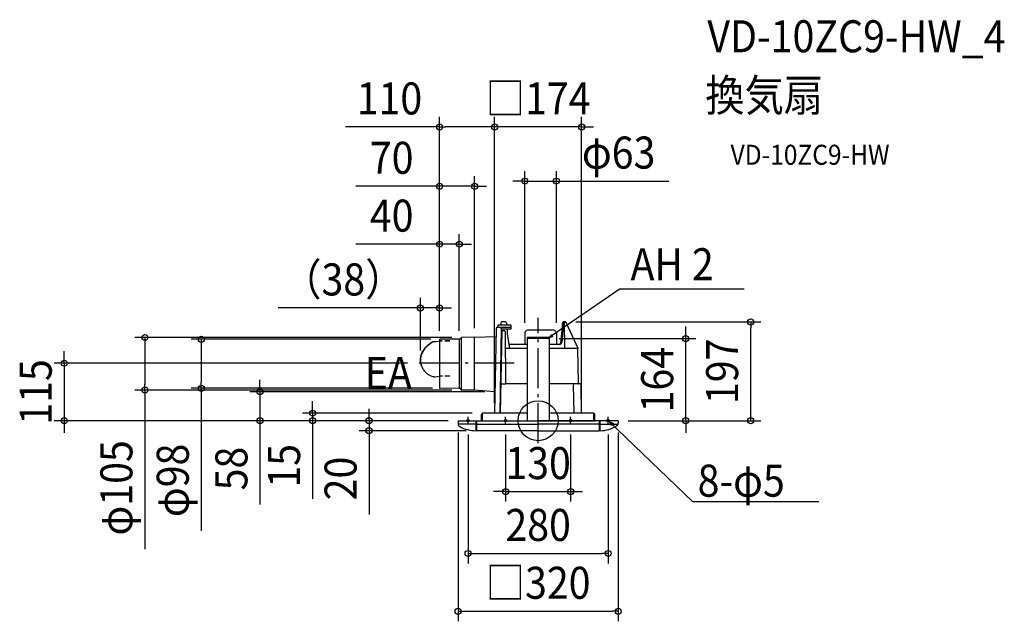
# Model space of a CAD drawing. Extents: x -1036 to 932, y -401 to 802.
import ezdxf
from ezdxf.enums import TextEntityAlignment as Align

# ---------------------------------------------------------------- set-up
doc = ezdxf.new("R2010")
doc.units = 0
doc.header["$LTSCALE"] = 20
doc.header["$PDMODE"] = 3
doc.header["$PDSIZE"] = -2
doc.linetypes.add('DASHDOT', pattern=[5.5, 4, -0.6, 0.3, -0.6])
doc.linetypes.add('DASHED', pattern=[0.75, 0.5, -0.25])
doc.layers.get('DEFPOINTS').update_dxf_attribs({"linetype": 'CONTINUOUS'})
for name, color, linetype in [('ARRANGE', 1, 'CONTINUOUS'), ('BASIS', 6, 'DASHDOT'), ('DETAIL', 5, 'CONTINUOUS'), ('ETC', 61, 'CONTINUOUS'), ('FIX', 11, 'CONTINUOUS'), ('NOTE', 4, 'CONTINUOUS'), ('OUTLINE', 3, 'CONTINUOUS'), ('SIZE', 30, 'CONTINUOUS')]:
    doc.layers.add(name, color=color, linetype=linetype)
doc.styles.get("Standard").update_dxf_attribs({"font": 'SIMPLEX.shx', "width": 0.9, "height": 64, "bigfont": 'BIGFONT.shx'})

msp = doc.modelspace()

# ---------------------------------------------------------------- linework, layer by layer
at = {"layer": 'ARRANGE', "color": 1, "linetype": 'CONTINUOUS'}
msp.add_circle((0, 0), 40, dxfattribs=at)
msp.add_point((0, 0), dxfattribs=at)
at = {"layer": 'BASIS', "color": 6, "linetype": 'DASHDOT'}
for p, q in [((0, -45.12564), (0, 205.668486)), ((-47.641251, 114.888002), (-241.3765, 114.888002))]:
    msp.add_line(p, q, dxfattribs=at)
at = {"layer": 'DEFPOINTS', "color": 30, "linetype": 'CONTINUOUS'}
for p in [(-86.962097, 587.086606), (-86.962097, 587.086606), (36.445635, 478.865874), (-127.006919, 468.488542), (-157.474356, 352.85543), (-86.962097, 348.408004), (-235.257607, 225.362509), (55.277651, 197.306782), (424.777431, 197.306782), (-196.999578, 159.550021), (-196.999578, 159.550021), (-196.999578, 159.550021), (-196.999578, 159.550021), (-194.17822, 162.643457), (-157.474356, 159.550021), (-152.53507, 166.298179), (-127.006919, 165.204434), (-26.446826, 175.389052), (22, 164), (36.445635, 175.389052), (294.888844, 164), (-235.257607, 120.559793), (-241.3765, 114.888002), (-785.903955, 61.18935), (-673.176938, 64.817329), (-191.114238, 64.817329), (-152.53507, 61.18935), (-556.000164, 58), (-86.233115, 58), (-947.088764, 0), (-450.689396, 15.000003), (-160.000028, 0), (-160.000028, 0), (-160.000028, 0), (-160.000028, 0), (-111.50002, 15.000003), (-86.962097, 15.000003), (86.961797, 15.000003), (160.000028, 0), (160.000028, 0), (-160.000028, -3.269524), (-140, -7.551866), (-65, -7.551866), (65, -7.551866), (140, -7.551866), (160.000028, -3.269524), (-337.828884, -20.000004), (-124.000022, -20.000004), (65, -141.748323), (140, -265.33698), (160.000028, -380.970091)]:
    msp.add_point(p, dxfattribs=at)
at = {"layer": 'DETAIL', "color": 5, "linetype": 'CONTINUOUS'}
for p, q in [((-65.600054, 197.386417), (-72.457734, 197.386417)), ((49.77718, 196.708292), (49.852291, 196.829988)), ((49.852291, 196.829988), (49.929795, 196.939838)), ((49.929795, 196.939838), (50.01073, 197.038785)), ((50.01073, 197.038785), (50.096487, 197.127449)), ((50.096487, 197.127449), (50.188941, 197.206042)), ((50.188941, 197.206042), (50.289491, 197.273463)), ((50.289491, 197.273463), (50.400423, 197.328242)), ((50.400423, 197.328242), (50.519837, 197.366417)), ((50.519837, 197.366417), (50.644645, 197.384931)), ((50.691362, 197.386417), (50.603766, 197.374978)), ((50.644645, 197.384931), (50.689434, 197.38641)), ((55.006942, 197.386417), (50.691355, 197.386417)), ((51.484795, 196.797102), (51.408845, 196.724985)), ((51.560234, 196.849053), (51.484795, 196.797102)), ((51.63457, 196.880231), (51.560234, 196.849053)), ((51.707888, 196.890838), (51.63457, 196.880231)), ((55.006942, 196.890838), (51.707888, 196.890838)), ((52.410524, 197.386417), (52.478216, 197.381853)), ((52.478216, 197.381853), (52.541281, 197.368935)), ((52.541281, 197.368935), (52.599806, 197.348953)), ((52.599806, 197.348953), (52.653524, 197.32292)), ((52.653524, 197.32292), (52.702234, 197.291628)), ((52.702234, 197.291628), (52.745845, 197.255938)), ((52.745845, 197.255938), (52.784206, 197.216513)), ((52.784206, 197.216513), (52.817288, 197.174167)), ((52.817288, 197.174167), (52.844941, 197.129703)), ((52.844941, 197.129703), (52.867395, 197.08351)), ((52.867395, 197.08351), (52.884816, 197.035806)), ((52.884816, 197.035806), (52.897245, 196.987385)), ((52.897245, 196.987385), (52.904784, 196.938903)), ((52.904784, 196.938903), (52.907402, 196.890838)), ((53.349799, 145.383922), (52.907402, 196.890838)), ((55.006942, 197.386417), (55.006942, 196.890838)), ((55.006942, 196.890838), (55.248617, 196.999949)), ((55.248617, 196.999949), (55.362231, 197.050585)), ((55.362231, 197.050585), (55.416535, 197.074428)), ((55.416535, 197.074428), (55.436153, 197.082888)), ((55.436153, 197.082888), (55.450395, 197.088888)), ((55.450395, 197.088888), (55.459088, 197.092356)), ((55.459088, 197.092356), (55.46212, 197.093245)), ((55.460956, 197.095813), (79.128632, 144.994651)), ((-84.008868, 184.172904), (-86.962097, 15.000003)), ((-82.510082, 186.074072), (-82.500243, 186.076315)), ((-82.500243, 186.076315), (-82.483254, 186.079422)), ((-82.483254, 186.079422), (-82.459168, 186.083518)), ((-82.459168, 186.083518), (-82.428407, 186.088233)), ((-82.428407, 186.088233), (-82.39174, 186.093311)), ((-82.39174, 186.093311), (-82.349475, 186.098497)), ((-82.349475, 186.098497), (-82.302, 186.103529)), ((-82.302, 186.103529), (-82.249864, 186.108143)), ((-82.249864, 186.108143), (-82.193325, 186.112065)), ((-82.193325, 186.112065), (-82.133993, 186.115101)), ((-82.133993, 186.115101), (-82.073614, 186.116933)), ((-82.073614, 186.116933), (-82.012882, 186.117668)), ((-76.013599, 186.117679), (-82.012882, 186.117676)), ((-54.97341, 191.137166), (-80.513661, 191.137166)), ((-80.513661, 191.137166), (-80.513661, 186.137765)), ((-73.742034, 185.118333), (-76.71146, 15.000003)), ((-76.013599, 186.117679), (-75.953199, 186.118033)), ((-75.953199, 186.118033), (-75.893121, 186.118979)), ((-75.893121, 186.118979), (-75.83406, 186.120583)), ((-75.83406, 186.120583), (-75.777717, 186.122643)), ((-75.777717, 186.122643), (-75.725703, 186.12504)), ((-75.725703, 186.12504), (-75.67822, 186.127608)), ((-72.835002, 179.888514), (-75.713142, 15.000003)), ((-75.67822, 186.127608), (-75.635799, 186.130183)), ((-75.635799, 186.130183), (-75.543435, 186.136379)), ((-75.543435, 186.136379), (-75.526299, 186.137368)), ((-75.526299, 186.137368), (-75.516395, 186.137765)), ((-55.345242, 186.137765), (-75.516395, 186.137765)), ((-74.428199, 195.727699), (-75.222713, 191.137166)), ((-74.018274, 185.828104), (-74.02717, 185.837297)), ((-73.973577, 185.777908), (-74.018274, 185.828104)), ((-73.929927, 185.721426), (-73.973577, 185.777908)), ((-73.888184, 185.658222), (-73.929927, 185.721426)), ((-73.849167, 185.587818), (-73.888184, 185.658222)), ((-73.814213, 185.510236), (-73.849167, 185.587818)), ((-67.974883, 179.888514), (-73.83332, 179.888514)), ((-73.784513, 185.4253), (-73.814213, 185.510236)), ((-73.761674, 185.334136), (-73.784513, 185.4253)), ((-73.731492, 183.386125), (-73.772599, 183.384604)), ((-73.74732, 185.238172), (-73.761674, 185.334136)), ((-73.741881, 185.137883), (-73.74732, 185.238172)), ((-73.742034, 185.118333), (-73.741881, 185.137883)), ((-73.690213, 183.387214), (-73.731492, 183.386125)), ((-73.648763, 183.387872), (-73.690213, 183.387214)), ((-73.607142, 183.388093), (-73.648763, 183.387872)), ((-73.607142, 183.388093), (-54.10691, 183.388093)), ((-65.975151, 177.899224), (-65.427401, 73.287613)), ((-63.696225, 195.998602), (-62.133622, 191.137166)), ((-61.892579, 183.388093), (-61.892579, 173.889231)), ((-55.147131, 186.124976), (-55.273056, 186.133104)), ((-55.028545, 186.112604), (-55.147131, 186.124976)), ((-54.917524, 186.095376), (-55.028545, 186.112604)), ((-54.814174, 186.072793), (-54.917524, 186.095376)), ((-54.718677, 186.044715), (-54.814174, 186.072793)), ((-54.63086, 186.010761), (-54.718677, 186.044715)), ((-54.55137, 185.97114), (-54.63086, 186.010761)), ((-54.480624, 185.925929), (-54.55137, 185.97114)), ((-54.417924, 185.875108), (-54.480624, 185.925929)), ((-54.10691, 183.388093), (-54.10691, 184.138004)), ((-54.093513, 184.138004), (-54.093513, 190.257269)), ((30.946295, 180.888393), (-20.947486, 180.888393)), ((47.23413, 174.584691), (47.857091, 180.937507)), ((47.833198, 180.685871), (47.844598, 180.810118)), ((47.857091, 180.937507), (48.436644, 187.266883)), ((48.436644, 187.266883), (48.962462, 193.446988)), ((48.962459, 193.446984), (48.98373, 193.68202)), ((48.98373, 193.68202), (49.020969, 194.014798)), ((49.020969, 194.014798), (49.064734, 194.332598)), ((49.443623, 179.309632), (49.038805, 174.552563)), ((49.064734, 194.332598), (49.11423, 194.634406)), ((49.11423, 194.634406), (49.168677, 194.919459)), ((49.168677, 194.919459), (49.227298, 195.187138)), ((49.227298, 195.187138), (49.28938, 195.437067)), ((49.28938, 195.437067), (49.354244, 195.669159)), ((49.354244, 195.669159), (49.421291, 195.883456)), ((49.421291, 195.883456), (49.490055, 196.080417)), ((49.823019, 184.040097), (49.443623, 179.309632)), ((49.490055, 196.080417), (49.560141, 196.260506)), ((49.560141, 196.260506), (49.631373, 196.424602)), ((49.631373, 196.424602), (49.703644, 196.573474)), ((49.703644, 196.573474), (49.77718, 196.708292)), ((50.176898, 188.739965), (49.823019, 184.040097)), ((50.505166, 193.410566), (50.176898, 188.739965)), ((50.527598, 193.695463), (50.505166, 193.410566)), ((50.55602, 193.974934), (50.527598, 193.695463)), ((50.59037, 194.249745), (50.55602, 193.974934)), ((50.630345, 194.517609), (50.59037, 194.249745)), ((50.675727, 194.776952), (50.630345, 194.517609)), ((50.726105, 195.026395), (50.675727, 194.776952)), ((50.781127, 195.264406), (50.726105, 195.026395)), ((50.840309, 195.489867), (50.781127, 195.264406)), ((50.903191, 195.701388), (50.840309, 195.489867)), ((50.96932, 195.898238), (50.903191, 195.701388)), ((51.038266, 196.079467), (50.96932, 195.898238)), ((51.109548, 196.244335), (51.038266, 196.079467)), ((51.182748, 196.392024), (51.109548, 196.244335)), ((51.257338, 196.521845), (51.182748, 196.392024)), ((51.332877, 196.633006), (51.257338, 196.521845)), ((51.408845, 196.724985), (51.332877, 196.633006)), ((-197.00697, 162.123114), (-197.00697, 65.364444)), ((-157.474356, 162.963768), (-196.511335, 162.623096)), ((-157.474356, 162.963768), (-157.474356, 64.523758)), ((-156.077599, 163.549479), (-153.914381, 165.712697)), ((-153.342998, 61.375311), (-153.342998, 166.112215)), ((-127.006958, 166.743772), (-152.53507, 166.298179)), ((-127.006958, 166.743772), (-84.291093, 168.005833)), ((-127.004304, 62.8588), (-127.006958, 166.743772)), ((-61.892579, 173.889231), (-57.490124, 144.392768)), ((-26.44683, 175.389052), (-26.44683, 152.39617)), ((-22, 166), (-22, 0)), ((22, 166), (-22, 166)), ((22, 164), (-22, 164)), ((22, 166), (22, 0)), ((36.445635, 175.389052), (36.445635, 152.39617)), ((45.105112, 155.064409), (46.567672, 168.208744)), ((46.514505, 167.716426), (46.540097, 167.960244)), ((46.567672, 168.208744), (47.23413, 174.584691)), ((48.608684, 169.772898), (47.390908, 156.924388)), ((48.153401, 164.9693), (48.098412, 164.476554)), ((49.038805, 174.552563), (48.608684, 169.772898)), ((-22, 144.392768), (-65.799708, 144.392768)), ((-22, 152.39617), (-58.68466, 152.39617)), ((42.123511, 152.39617), (22, 152.39617)), ((77.286035, 144.392768), (22, 144.392768)), ((53.355402, 145.286508), (53.349799, 145.383922)), ((53.370306, 145.190847), (53.355402, 145.286508)), ((53.394652, 145.096443), (53.370306, 145.190847)), ((53.428002, 145.004786), (53.394652, 145.096443)), ((53.470056, 144.917043), (53.428002, 145.004786)), ((53.520534, 144.833675), (53.470056, 144.917043)), ((53.579342, 144.755175), (53.520534, 144.833675)), ((53.645606, 144.682586), (53.579342, 144.755175)), ((53.718795, 144.616929), (53.645606, 144.682586)), ((53.797838, 144.558779), (53.718795, 144.616929)), ((53.88167, 144.509015), (53.797838, 144.558779)), ((53.969788, 144.467715), (53.88167, 144.509015)), ((54.061724, 144.435161), (53.969788, 144.467715)), ((54.156331, 144.411629), (54.061724, 144.435161)), ((54.252152, 144.397547), (54.156331, 144.411629)), ((54.34967, 144.392768), (54.252152, 144.397547)), ((79.128632, 144.994651), (79.251053, 144.40084)), ((80.473207, 74.383706), (79.251053, 144.40084)), ((-157.474356, 64.523758), (-196.511335, 64.864429)), ((-156.077599, 63.938051), (-153.914381, 61.774832)), ((-127.006958, 60.743754), (-152.53507, 61.18935)), ((-127.006958, 60.743754), (-127.004665, 60.804064)), ((-86.211452, 58), (-127.006958, 60.743754)), ((-127.006947, 61.698118), (-127.004304, 62.8588)), ((-127.002369, 60.984639), (-127.006947, 61.698118)), ((-127.004665, 60.804064), (-127.002369, 60.984639)), ((-65.427401, 73.287613), (-74.695727, 73.287613)), ((-22, 73.401274), (-65.427994, 73.401274)), ((83.97724, 73.401274), (22, 73.401274)), ((71.965745, 15.000003), (70.980648, 71.436416)), ((70.980777, 73.401274), (70.980777, 71.436416)), ((85.956119, 71.438177), (85.894497, 71.43987)), ((85.976697, 71.436416), (85.956119, 71.438177)), ((86.961797, 15.000003), (85.976697, 71.436416)), ((-160.000028, 0), (0, 0)), ((-160.000028, 0), (-160.000028, -6.467712)), ((-160.000028, 0), (-160.000028, -6.539048)), ((-124.000022, -20.000004), (-124.000022, 0)), ((-122.500022, -20.000004), (-122.500022, 0)), ((-122.500022, -20.000004), (-122.500022, 0)), ((-113.30002, 0), (-113.30002, 12.600002)), ((-112.50002, 0), (-112.50002, 12.600002)), ((-111.50002, 14.200002), (-111.70002, 14.200002)), ((-111.50002, 13.400002), (-111.70002, 13.400002)), ((-111.50002, 0), (-111.50002, 15.000003)), ((-22, 15.000003), (-111.50002, 15.000003)), ((0, 0), (114.414702, 0)), ((160.000028, 0), (0, 0)), ((111.50002, 15.000003), (22, 15.000003)), ((111.50002, 0), (111.50002, 15.000003)), ((111.70002, 14.200002), (111.50002, 14.200002)), ((111.50002, 13.400002), (111.70002, 13.400002)), ((112.50002, 0), (112.50002, 12.600002)), ((113.30002, 0), (113.30002, 12.600002)), ((122.500022, -20.000004), (122.500022, 0)), ((122.500022, -20.000004), (122.500022, 0)), ((124.000022, -20.000004), (124.000022, 0)), ((160.000028, 0), (160.000028, -4.899887)), ((-124.000022, -7.000001), (-158.703053, -7.000001)), ((-124.000022, -19.000003), (-122.500022, -19.000003)), ((-122.500022, -7.000001), (0, -7.000001)), ((122.500022, -7.000001), (0, -7.000001)), ((124.000022, -19.000003), (122.500022, -19.000003)), ((124.000022, -7.000001), (159.703053, -7.000001)), ((0, -20.000004), (-122.500022, -20.000004)), ((0, -20.000004), (122.500022, -20.000004))]:
    msp.add_line(p, q, dxfattribs=at)
at = {"layer": 'DETAIL', "color": 5, "linetype": 'DASHED'}
for p, q in [((-219.460821, 151.639684), (-211.766941, 157.582503)), ((-211.786991, 157.575571), (-211.189044, 157.782274)), ((-211.766941, 157.582503), (-211.189044, 157.782274)), ((-211.189044, 157.782274), (-210.581191, 157.956185)), ((-211.189044, 157.782274), (-210.581191, 157.956185)), ((-210.442287, 157.56231), (-211.050141, 157.388399)), ((-210.442287, 157.56231), (-211.050141, 157.388399)), ((-210.581191, 157.956185), (-209.965919, 158.09681)), ((-210.581191, 157.956185), (-209.965919, 158.09681)), ((-209.827019, 157.702931), (-210.442287, 157.56231)), ((-209.827019, 157.702931), (-210.442287, 157.56231)), ((-209.965919, 158.09681), (-209.346901, 158.203196)), ((-209.965919, 158.09681), (-209.346901, 158.203196)), ((-209.208001, 157.809321), (-209.827019, 157.702931)), ((-209.208001, 157.809321), (-209.827019, 157.702931)), ((-209.346901, 158.203196), (-208.722912, 158.275667)), ((-209.346901, 158.203196), (-208.722912, 158.275667)), ((-208.584008, 157.881789), (-209.208001, 157.809321)), ((-208.584008, 157.881789), (-209.208001, 157.809321)), ((-208.722912, 158.275667), (-196.993292, 159.309789)), ((-208.722912, 158.275667), (-196.993292, 159.309789)), ((-208.584008, 157.881789), (-196.987735, 158.904157)), ((-208.584008, 157.881789), (-196.987735, 158.904157)), ((-176.447567, 159.59486), (-196.999578, 159.550021)), ((-176.444077, 159.19491), (-196.927863, 159.150221)), ((-231.424751, 136.878971), (-230.46513, 138.706889)), ((-231.424751, 136.878971), (-230.46513, 138.706889)), ((-230.326226, 138.313014), (-231.285851, 136.485095)), ((-230.326226, 138.313014), (-231.285851, 136.485095)), ((-230.46513, 138.706889), (-229.405901, 140.498428)), ((-230.46513, 138.706889), (-229.405901, 140.498428)), ((-229.267001, 140.10455), (-230.326226, 138.313014)), ((-229.267001, 140.10455), (-230.326226, 138.313014)), ((-229.405901, 140.498428), (-228.24944, 142.248775)), ((-229.405901, 140.498428), (-228.24944, 142.248775)), ((-228.11054, 141.854896), (-229.267001, 140.10455)), ((-228.11054, 141.854896), (-229.267001, 140.10455)), ((-228.24944, 142.248775), (-226.999119, 143.95355)), ((-228.24944, 142.248775), (-226.999119, 143.95355)), ((-226.860218, 143.559675), (-228.11054, 141.854896)), ((-226.860218, 143.559675), (-228.11054, 141.854896)), ((-226.999119, 143.95355), (-225.657815, 145.608147)), ((-226.999119, 143.95355), (-225.657815, 145.608147)), ((-225.518915, 145.214268), (-226.860218, 143.559675)), ((-225.518915, 145.214268), (-226.860218, 143.559675)), ((-225.657815, 145.608147), (-224.229382, 147.20844)), ((-225.657815, 145.608147), (-224.229382, 147.20844)), ((-224.090479, 146.814565), (-225.518915, 145.214268)), ((-224.090479, 146.814565), (-225.518915, 145.214268)), ((-224.229382, 147.20844), (-222.717146, 148.750087)), ((-224.229382, 147.20844), (-222.717146, 148.750087)), ((-222.578243, 148.356212), (-224.090479, 146.814565)), ((-222.578243, 148.356212), (-224.090479, 146.814565)), ((-222.717146, 148.750087), (-221.125542, 150.229176)), ((-222.717146, 148.750087), (-221.125542, 150.229176)), ((-220.986642, 149.835298), (-222.578243, 148.356212)), ((-220.986642, 149.835298), (-222.578243, 148.356212)), ((-221.125542, 150.229176), (-219.460821, 151.639684)), ((-221.125542, 150.229176), (-219.460821, 151.639684)), ((-219.321917, 151.245809), (-220.986642, 149.835298)), ((-219.321917, 151.245809), (-220.986642, 149.835298)), ((-219.460821, 151.639684), (-217.720892, 152.98362)), ((-211.557237, 157.243313), (-219.321917, 151.245809)), ((-211.050141, 157.388399), (-211.648091, 157.181696)), ((-211.050141, 157.388399), (-211.648091, 157.181696)), ((-235.266552, 121.527307), (-235.171977, 123.470532)), ((-235.266552, 121.527307), (-235.171977, 123.470532)), ((-235.248663, 119.592278), (-235.266552, 121.527307)), ((-235.248663, 119.592278), (-235.266552, 121.527307)), ((-235.118788, 117.670421), (-235.248663, 119.592278)), ((-235.118788, 117.670421), (-235.248663, 119.592278)), ((-235.171977, 123.470532), (-234.96562, 125.416886)), ((-235.171977, 123.470532), (-234.96562, 125.416886)), ((-235.033077, 123.076657), (-235.127649, 121.133432)), ((-235.033077, 123.076657), (-235.127649, 121.133432)), ((-235.127649, 121.133432), (-235.109759, 119.198403)), ((-235.127649, 121.133432), (-235.109759, 119.198403)), ((-235.109759, 119.198403), (-234.979884, 117.276546)), ((-235.109759, 119.198403), (-234.979884, 117.276546)), ((-234.82672, 125.023011), (-235.033077, 123.076657)), ((-234.82672, 125.023011), (-235.033077, 123.076657)), ((-234.96562, 125.416886), (-234.647577, 127.36133)), ((-234.96562, 125.416886), (-234.647577, 127.36133)), ((-234.508673, 126.967454), (-234.82672, 125.023011)), ((-234.508673, 126.967454), (-234.82672, 125.023011)), ((-234.647577, 127.36133), (-234.219098, 129.298823)), ((-234.647577, 127.36133), (-234.219098, 129.298823)), ((-234.080198, 128.904948), (-234.508673, 126.967454)), ((-234.080198, 128.904948), (-234.508673, 126.967454)), ((-234.219098, 129.298823), (-233.680873, 131.224295)), ((-234.219098, 129.298823), (-233.680873, 131.224295)), ((-233.541973, 130.830419), (-234.080198, 128.904948)), ((-233.541973, 130.830419), (-234.080198, 128.904948)), ((-233.680873, 131.224295), (-233.034716, 133.132795)), ((-233.680873, 131.224295), (-233.034716, 133.132795)), ((-232.895816, 132.73892), (-233.541973, 130.830419)), ((-232.895816, 132.73892), (-233.541973, 130.830419)), ((-233.034716, 133.132795), (-232.281887, 135.019292)), ((-233.034716, 133.132795), (-232.281887, 135.019292)), ((-232.142987, 134.625417), (-232.895816, 132.73892)), ((-232.142987, 134.625417), (-232.895816, 132.73892)), ((-232.281887, 135.019292), (-231.424751, 136.878971)), ((-232.281887, 135.019292), (-231.424751, 136.878971)), ((-231.285851, 136.485095), (-232.142987, 134.625417)), ((-231.285851, 136.485095), (-232.142987, 134.625417)), ((-234.876831, 115.766778), (-235.118788, 117.670421)), ((-234.876831, 115.766778), (-235.118788, 117.670421)), ((-234.979884, 117.276546), (-234.737931, 115.372902)), ((-234.979884, 117.276546), (-234.737931, 115.372902)), ((-234.523848, 113.886216), (-234.876831, 115.766778)), ((-234.523848, 113.886216), (-234.876831, 115.766778)), ((-234.737931, 115.372902), (-234.384948, 113.492341)), ((-234.737931, 115.372902), (-234.384948, 113.492341)), ((-234.060323, 112.033716), (-234.523848, 113.886216)), ((-234.060323, 112.033716), (-234.523848, 113.886216)), ((-234.384948, 113.492341), (-233.92142, 111.639841)), ((-234.384948, 113.492341), (-233.92142, 111.639841)), ((-233.44238, 110.084069), (-234.060323, 112.033716)), ((-233.44238, 110.084069), (-234.060323, 112.033716)), ((-233.92142, 111.639841), (-233.30348, 109.690194)), ((-233.92142, 111.639841), (-233.30348, 109.690194)), ((-233.30348, 109.690194), (-232.668684, 108.037998)), ((-233.30348, 109.690194), (-232.668684, 108.037998)), ((-232.668684, 108.037998), (-231.882716, 106.298001)), ((-232.668684, 108.037998), (-231.882716, 106.298001)), ((-231.882716, 106.298001), (-230.992705, 104.604804)), ((-231.882716, 106.298001), (-230.992705, 104.604804)), ((-230.992705, 104.604804), (-230.001358, 102.962629)), ((-230.992705, 104.604804), (-230.001358, 102.962629)), ((-230.001358, 102.962629), (-228.910787, 101.375868)), ((-230.001358, 102.962629), (-228.910787, 101.375868)), ((-228.910787, 101.375868), (-227.724426, 99.848657)), ((-228.910787, 101.375868), (-227.724426, 99.848657)), ((-227.724426, 99.848657), (-226.446947, 98.387285)), ((-227.724426, 99.848657), (-226.446947, 98.387285)), ((-226.446947, 98.387285), (-221.824735, 93.672391)), ((-221.824735, 93.672391), (-215.840456, 90.52827)), ((-215.840456, 90.52827), (-214.184106, 89.753444)), ((-215.840456, 90.52827), (-214.184106, 89.753444)), ((-214.184106, 89.753444), (-212.480573, 89.049248)), ((-214.184106, 89.753444), (-212.480573, 89.049248)), ((-212.480573, 89.049248), (-210.729851, 88.41568)), ((-212.480573, 89.049248), (-210.729851, 88.41568)), ((-210.729851, 88.41568), (-210.051248, 88.214433)), ((-210.729851, 88.41568), (-210.051248, 88.214433)), ((-210.051248, 88.214433), (-209.356283, 88.061108)), ((-210.051248, 88.214433), (-209.356283, 88.061108)), ((-209.356283, 88.061108), (-208.64294, 87.95548)), ((-209.356283, 88.061108), (-208.64294, 87.95548)), ((-208.64294, 87.95548), (-207.917287, 87.89823)), ((-208.64294, 87.95548), (-207.917287, 87.89823)), ((-207.917287, 87.89823), (-207.185379, 87.890048)), ((-207.917287, 87.89823), (-207.185379, 87.890048)), ((-207.185379, 87.890048), (-206.445201, 87.930701)), ((-207.185379, 87.890048), (-206.445201, 87.930701)), ((-206.445201, 87.930701), (-196.987735, 88.764505)), ((-206.445201, 87.930701), (-196.987735, 88.764505)), ((-196.946113, 88.764769), (-196.879956, 88.770601)), ((-176.416956, 88.815291), (-196.900738, 88.770601))]:
    msp.add_line(p, q, dxfattribs=at)
at = {"layer": 'DETAIL', "color": 5, "linetype": 'CONTINUOUS'}
for centre, radius, start, end in [((-72.457734, 195.386656), 1.999761, 90, 170.180699), ((-65.600054, 195.386656), 1.999761, 17.818889, 90), ((55.006942, 196.886478), 0.499939, 24.430584, 90), ((-82.009411, 184.138004), 1.999761, 104.983939, 179), ((-74.741724, 185.137886), 0.999879, 44.386517, 90), ((-67.974883, 177.888753), 1.999761, 0.3, 90), ((-54.97341, 190.257269), 0.879893, 0, 90), ((-55.093395, 185.137883), 0.999879, 0, 47.502837), ((-20.947486, 175.389052), 5.49934, 90, 180), ((30.946295, 175.389052), 5.49934, 0, 90), ((-196.50697, 162.123118), 0.5, 90.5, 180), ((-157.49181, 164.963693), 2, 270.5, 314.999995), ((-152.500166, 164.298482), 2, 91, 134.999995), ((42.123511, 155.39617), 3.000001, 270, 353.650856), ((42.413215, 157.396171), 5.000001, 270, 354.585706), ((77.286035, 142.393007), 1.999761, 1, 90), ((-196.50697, 65.364412), 0.5, 180, 269.5), ((-157.49181, 62.523836), 2, 45.000005, 89.5), ((-152.500166, 63.189043), 2, 225.000005, 269), ((81.472936, 74.401156), 0.999879, 181, 270), ((83.97724, 71.401513), 1.999761, 0.999999, 90), ((-111.70002, 12.600002), 1.6, 90, 180), ((-111.70002, 12.600002), 0.8, 90, 180), ((111.70002, 12.600002), 1.6, 0, 90), ((111.70002, 12.600002), 0.8, 0, 90), ((-154.000027, -6.539048), 6.000001, 180, 242.984529), ((-123.000022, 54.261299), 74.247217, 242.984529, 269.228287), ((124.000022, 40.000007), 60.000011, 270, 303.748989), ((154.000027, -4.899887), 6.000001, 303.748989, 0)]:
    msp.add_arc(centre, radius, start, end, dxfattribs=at)
at = {"layer": 'FIX', "color": 11, "linetype": 'CONTINUOUS'}
for centre in [(-139.999998, 0), (-65, 0), (65, 0), (139.999998, 0)]:
    msp.add_circle(centre, 2.5, dxfattribs=at)
at = {"layer": 'NOTE', "color": 4, "linetype": 'CONTINUOUS'}
for p, q in [((163.929259, 263.332923), (22, 166)), ((163.929259, 263.332923), (411.876644, 263.332923)), ((22, 166), (27.322818, 172.420138)), ((22, 166), (29.906654, 168.652432)), ((-140, -7.551866), (-140, 7.551866)), ((-65, -7.551866), (-65, 7.551866)), ((65, -7.551866), (65, 7.551866)), ((140, -7.551866), (140, 7.551866)), ((309.441478, -162.166705), (141.806113, -1.72857)), ((141.806113, -1.72857), (146.684776, -9.437872)), ((141.806113, -1.72857), (150.701014, -5.925495)), ((560.777789, -162.166705), (309.441478, -162.166705))]:
    msp.add_line(p, q, dxfattribs=at)
at = {"layer": 'OUTLINE', "color": 3, "linetype": 'CONTINUOUS'}
for p, q in [((-65.600054, 197.386417), (-72.457734, 197.386417)), ((49.77718, 196.708292), (49.852291, 196.829988)), ((49.852291, 196.829988), (49.929795, 196.939838)), ((49.929795, 196.939838), (50.01073, 197.038785)), ((50.01073, 197.038785), (50.096487, 197.127449)), ((50.096487, 197.127449), (50.188941, 197.206042)), ((50.188941, 197.206042), (50.289491, 197.273463)), ((50.289491, 197.273463), (50.400423, 197.328242)), ((50.400423, 197.328242), (50.519837, 197.366417)), ((50.519837, 197.366417), (50.644645, 197.384931)), ((50.691362, 197.386417), (50.603766, 197.374978)), ((50.644645, 197.384931), (50.689434, 197.38641)), ((55.006942, 197.386417), (50.691355, 197.386417)), ((52.410524, 197.386417), (52.478216, 197.381853)), ((52.478216, 197.381853), (52.541281, 197.368935)), ((52.541281, 197.368935), (52.599806, 197.348953)), ((55.006942, 197.386417), (55.006942, 196.890838)), ((55.006942, 196.890838), (55.248617, 196.999949)), ((55.248617, 196.999949), (55.362231, 197.050585)), ((55.362231, 197.050585), (55.416535, 197.074428)), ((55.416535, 197.074428), (55.436153, 197.082888)), ((55.436153, 197.082888), (55.450395, 197.088888)), ((55.450395, 197.088888), (55.459088, 197.092356)), ((55.459088, 197.092356), (55.46212, 197.093245)), ((55.460956, 197.095813), (79.128632, 144.994651)), ((-84.008868, 184.172904), (-86.962097, 15.000003)), ((-82.510082, 186.074072), (-82.500243, 186.076315)), ((-82.500243, 186.076315), (-82.483254, 186.079422)), ((-82.483254, 186.079422), (-82.459168, 186.083518)), ((-82.459168, 186.083518), (-82.428407, 186.088233)), ((-82.428407, 186.088233), (-82.39174, 186.093311)), ((-82.39174, 186.093311), (-82.349475, 186.098497)), ((-82.349475, 186.098497), (-82.302, 186.103529)), ((-82.302, 186.103529), (-82.249864, 186.108143)), ((-82.249864, 186.108143), (-82.193325, 186.112065)), ((-82.193325, 186.112065), (-82.133993, 186.115101)), ((-82.133993, 186.115101), (-82.073614, 186.116933)), ((-82.073614, 186.116933), (-82.012882, 186.117668)), ((-80.513661, 186.137765), (-82.012882, 186.117676)), ((-80.513661, 191.137166), (-80.513661, 186.137765)), ((-75.222713, 191.137166), (-80.513661, 191.137166)), ((-74.428199, 195.727699), (-75.222713, 191.137166)), ((-63.696225, 195.998602), (-62.133622, 191.137166)), ((-54.97341, 191.137166), (-62.133622, 191.137166)), ((-61.892579, 183.388093), (-54.10691, 183.388093)), ((-61.892579, 183.388093), (-61.892579, 173.889231)), ((-54.10691, 183.388093), (-54.10691, 184.138004)), ((-54.093513, 184.138004), (-54.093513, 190.257269)), ((30.946295, 180.888393), (-20.947486, 180.888393)), ((47.23413, 174.584691), (47.857091, 180.937507)), ((47.833198, 180.685871), (47.844598, 180.810118)), ((47.857091, 180.937507), (48.436644, 187.266883)), ((48.436644, 187.266883), (48.962462, 193.446988)), ((48.962459, 193.446984), (48.98373, 193.68202)), ((48.98373, 193.68202), (49.020969, 194.014798)), ((49.020969, 194.014798), (49.064734, 194.332598)), ((49.064734, 194.332598), (49.11423, 194.634406)), ((49.11423, 194.634406), (49.168677, 194.919459)), ((49.168677, 194.919459), (49.227298, 195.187138)), ((49.227298, 195.187138), (49.28938, 195.437067)), ((49.28938, 195.437067), (49.354244, 195.669159)), ((49.354244, 195.669159), (49.421291, 195.883456)), ((49.421291, 195.883456), (49.490055, 196.080417)), ((49.490055, 196.080417), (49.560141, 196.260506)), ((49.560141, 196.260506), (49.631373, 196.424602)), ((49.631373, 196.424602), (49.703644, 196.573474)), ((49.703644, 196.573474), (49.77718, 196.708292)), ((-61.892579, 173.889231), (-58.684661, 152.39617)), ((-26.44683, 175.389052), (-26.44683, 152.39617)), ((36.445635, 175.389052), (36.445635, 152.39617)), ((45.105112, 155.064409), (46.567672, 168.208744)), ((46.514505, 167.716426), (46.540097, 167.960244)), ((46.567672, 168.208744), (47.23413, 174.584691)), ((-26.44683, 152.39617), (-58.684661, 152.39617)), ((42.123511, 152.39617), (36.445635, 152.39617)), ((79.128632, 144.994651), (79.251053, 144.40084)), ((80.473207, 74.383706), (79.251053, 144.40084)), ((83.97724, 73.401274), (81.472936, 73.401274)), ((85.956119, 71.438177), (85.894497, 71.43987)), ((85.976697, 71.436416), (85.956119, 71.438177)), ((86.961797, 15.000003), (85.976697, 71.436416)), ((-160.000028, 0), (-113.30002, 0)), ((-160.000028, 0), (-160.000028, -6.467712)), ((-160.000028, 0), (-160.000028, -6.539048)), ((-113.30002, 0), (-113.30002, 12.600002)), ((-111.50002, 14.200002), (-111.70002, 14.200002)), ((-86.962097, 15.000003), (-111.50002, 15.000003)), ((-111.50002, 14.200002), (-111.50002, 15.000003)), ((111.50002, 15.000003), (86.961797, 15.000003)), ((111.50002, 14.200002), (111.50002, 15.000003)), ((111.70002, 14.200002), (111.50002, 14.200002)), ((113.30002, 0), (113.30002, 12.600002)), ((113.30002, 0), (114.414702, 0)), ((160.000028, 0), (113.30002, 0)), ((160.000028, 0), (160.000028, -4.899887)), ((-124.000022, -20.000004), (-124.000022, -19.000003)), ((-124.000022, -19.000003), (-122.500022, -19.000003)), ((-122.500022, -20.000004), (-122.500022, -19.000003)), ((-122.500022, -20.000004), (-122.500022, -19.000003)), ((122.500022, -20.000004), (122.500022, -19.000003)), ((122.500022, -20.000004), (122.500022, -19.000003)), ((124.000022, -19.000003), (122.500022, -19.000003)), ((124.000022, -20.000004), (124.000022, -19.000003)), ((0, -20.000004), (-122.500022, -20.000004)), ((0, -20.000004), (122.500022, -20.000004))]:
    msp.add_line(p, q, dxfattribs=at)
for centre, radius, start, end in [((-72.457734, 195.386656), 1.999761, 90, 170.180699), ((-65.600054, 195.386656), 1.999761, 17.818889, 90), ((55.006942, 196.886478), 0.499939, 24.430584, 90), ((-82.009411, 184.138004), 1.999761, 104.983939, 179), ((-54.97341, 190.257269), 0.879893, 0, 90), ((-20.947486, 175.389052), 5.49934, 90, 180), ((30.946295, 175.389052), 5.49934, 0, 90), ((42.123511, 155.39617), 3.000001, 270, 353.650856), ((81.472936, 74.401156), 0.999879, 181, 270), ((83.97724, 71.401513), 1.999761, 0.999999, 90), ((-111.70002, 12.600002), 1.6, 90, 180), ((111.70002, 12.600002), 1.6, 0, 90), ((-154.000027, -6.539048), 6.000001, 180, 242.984529), ((-123.000022, 54.261299), 74.247217, 242.984529, 269.228287), ((124.000022, 40.000007), 60.000011, 270, 303.748989), ((154.000027, -4.899887), 6.000001, 303.748989, 0)]:
    msp.add_arc(centre, radius, start, end, dxfattribs=at)
at = {"layer": 'SIZE', "color": 30, "linetype": 'CONTINUOUS'}
for p, q in [((-196.999578, 179.550021), (-196.999578, 607.086606)), ((-86.962097, 35.000003), (-86.962097, 607.086606)), ((-86.962097, 368.408004), (-86.962097, 607.086606)), ((86.961797, 35.000003), (86.961797, 607.086606)), ((-196.999578, 587.086606), (-385.171006, 587.086606)), ((-196.999578, 587.086606), (-184.999578, 587.086606)), ((-98.962097, 587.086606), (-184.999578, 587.086606)), ((-98.962097, 587.086606), (-110.962097, 587.086606)), ((-86.962097, 587.086606), (-98.962097, 587.086606)), ((-86.962097, 587.086606), (-98.962097, 587.086606)), ((86.961797, 587.086606), (-86.962097, 587.086606)), ((86.961797, 587.086606), (98.961797, 587.086606)), ((98.961797, 587.086606), (110.961797, 587.086606)), ((-26.446826, 195.389052), (-26.446826, 498.865874)), ((36.445635, 195.389052), (36.445635, 498.865874)), ((-196.999578, 179.550021), (-196.999578, 488.488542)), ((-127.006919, 185.204434), (-127.006919, 488.488542)), ((-38.446826, 478.865874), (-50.446826, 478.865874)), ((-26.446826, 478.865874), (-38.446826, 478.865874)), ((-26.446826, 478.865874), (36.445635, 478.865874)), ((36.445635, 478.865874), (48.445635, 478.865874)), ((48.445635, 478.865874), (261.302778, 478.865874)), ((-208.999578, 468.488542), (-364.25672, 468.488542)), ((-196.999578, 468.488542), (-208.999578, 468.488542)), ((-127.006919, 468.488542), (-196.999578, 468.488542)), ((-127.006919, 468.488542), (-115.006919, 468.488542)), ((-115.006919, 468.488542), (-103.006919, 468.488542)), ((-196.999578, 179.550021), (-196.999578, 372.85543)), ((-157.474356, 179.550021), (-157.474356, 372.85543)), ((-208.999578, 352.85543), (-364.25672, 352.85543)), ((-196.999578, 352.85543), (-208.999578, 352.85543)), ((-157.474356, 352.85543), (-196.999578, 352.85543)), ((-157.474356, 352.85543), (-145.474356, 352.85543)), ((-145.474356, 352.85543), (-133.474356, 352.85543)), ((-235.257607, 140.559793), (-235.257607, 245.362509)), ((-196.999578, 179.550021), (-196.999578, 245.362509)), ((-247.257607, 225.362509), (-519.360465, 225.362509)), ((-235.257607, 225.362509), (-247.257607, 225.362509)), ((-196.999578, 225.362509), (-235.257607, 225.362509)), ((-196.999578, 225.362509), (-184.999578, 225.362509)), ((-184.999578, 225.362509), (-172.999578, 225.362509)), ((75.277651, 197.306782), (444.777431, 197.306782)), ((424.777431, 197.306782), (424.777431, 185.306782)), ((294.888844, 176), (294.888844, 188)), ((424.777431, 12), (424.777431, 185.306782)), ((-172.53507, 166.298179), (-805.903955, 166.298179)), ((-785.903955, 166.298179), (-785.903955, 154.298179)), ((-214.17822, 162.643457), (-693.176938, 162.643457)), ((-673.176938, 162.643457), (-673.176938, 150.643457)), ((42, 164), (314.888844, 164)), ((294.888844, 164), (294.888844, 176)), ((294.888844, 0), (294.888844, 164)), ((-947.088764, 126.888002), (-947.088764, 138.888002)), ((-785.903955, 154.298179), (-785.903955, 73.18935)), ((-673.176938, 150.643457), (-673.176938, 76.817329)), ((-947.088764, 114.888002), (-947.088764, 126.888002)), ((-261.3765, 114.888002), (-967.088764, 114.888002)), ((-947.088764, 114.888002), (-947.088764, 0)), ((-556.000164, 70), (-556.000164, 82)), ((-172.53507, 61.18935), (-805.903955, 61.18935)), ((-785.903955, 61.18935), (-785.903955, 73.18935)), ((-785.903955, 61.18935), (-785.903955, -256.687199)), ((-211.114238, 64.817329), (-693.176938, 64.817329)), ((-673.176938, 64.817329), (-673.176938, 76.817329)), ((-673.176938, 64.817329), (-673.176938, -219.800984)), ((-556.000164, 58), (-556.000164, 70)), ((-106.233115, 58), (-576.000164, 58)), ((-556.000164, 58), (-556.000164, 0)), ((-450.689396, 27.000003), (-450.689396, 39.000003)), ((-450.689396, 15.000003), (-450.689396, 27.000003)), ((-337.828884, 12), (-337.828884, 24)), ((-180.000028, 0), (-967.088764, 0)), ((-947.088764, 0), (-947.088764, -12)), ((-180.000028, 0), (-576.000164, 0)), ((-556.000164, 0), (-556.000164, -12)), ((-131.50002, 15.000003), (-470.689396, 15.000003)), ((-180.000028, 0), (-470.689396, 0)), ((-450.689396, 15.000003), (-450.689396, 0)), ((-450.689396, 0), (-450.689396, -12)), ((-180.000028, 0), (-357.828884, 0)), ((-337.828884, 0), (-337.828884, 12)), ((-337.828884, 0), (-337.828884, -20.000004)), ((180.000028, 0), (444.777431, 0)), ((180.000028, 0), (314.888844, 0)), ((294.888844, 0), (294.888844, -12)), ((424.777431, 0), (424.777431, 12)), ((-947.088764, -12), (-947.088764, -24)), ((-556.000164, -12), (-556.000164, -167.257143)), ((-450.689396, -12), (-450.689396, -156.285714)), ((294.888844, -12), (294.888844, -24)), ((-144.000022, -20.000004), (-357.828884, -20.000004)), ((-337.828884, -20.000004), (-337.828884, -32.000004)), ((-337.828884, -32.000004), (-337.828884, -187.257146)), ((-160.000028, -23.269524), (-160.000028, -400.970091)), ((-140, -27.551866), (-140, -285.33698)), ((-65, -27.551866), (-65, -161.748323)), ((65, -27.551866), (65, -161.748323)), ((140, -27.551866), (140, -285.33698)), ((160.000028, -23.269524), (160.000028, -400.970091)), ((-77, -141.748323), (-89, -141.748323)), ((-65, -141.748323), (-77, -141.748323)), ((-65, -141.748323), (65, -141.748323)), ((65, -141.748323), (77, -141.748323)), ((77, -141.748323), (89, -141.748323)), ((-140, -265.33698), (-128, -265.33698)), ((-128, -265.33698), (128, -265.33698)), ((140, -265.33698), (128, -265.33698)), ((-160.000028, -380.970091), (-148.000028, -380.970091)), ((-148.000028, -380.970091), (148.000028, -380.970091)), ((160.000028, -380.970091), (148.000028, -380.970091))]:
    msp.add_line(p, q, dxfattribs=at)
for centre in [(-196.999578, 587.086606), (-86.962097, 587.086606), (-86.962097, 587.086606), (86.961797, 587.086606), (-196.999578, 468.488542), (-127.006919, 468.488542), (-26.446826, 478.865874), (36.445635, 478.865874), (-196.999578, 352.85543), (-157.474356, 352.85543), (-235.257607, 225.362509), (-196.999578, 225.362509), (424.777431, 197.306782), (-785.903955, 166.298179), (-673.176938, 162.643457), (294.888844, 164), (-947.088764, 114.888002), (-785.903955, 61.18935), (-673.176938, 64.817329), (-556.000164, 58), (-450.689396, 15.000003), (-947.088764, 0), (-556.000164, 0), (-450.689396, 0), (-337.828884, 0), (294.888844, 0), (424.777431, 0), (-337.828884, -20.000004), (-65, -141.748323), (65, -141.748323), (-140, -265.33698), (140, -265.33698), (-160.000028, -380.970091), (160.000028, -380.970091)]:
    msp.add_circle(centre, 6, dxfattribs=at)

# ---------------------------------------------------------------- texts
at = {"layer": 'ETC', "color": 61, "linetype": 'CONTINUOUS', "width": 0.9}
for s, height, p in [('VD-10ZC9-HW_4', 64, (338.219219, 736.366404)), ('換気扇', 64, (334.033225, 618.411094)), ('VD-10ZC9-HW', 40, (384.640727, 511.490158))]:
    msp.add_text(s, height=height, dxfattribs=at).set_placement(p)
at = {"layer": 'NOTE', "color": 4, "linetype": 'CONTINUOUS', "width": 0.9}
for s, p in [('AH 2', (184.713019, 280.738654)), ('EA', (-346.400645, 63.412908)), ('8-φ5', (318.729009, -151.873024))]:
    msp.add_text(s, height=64, dxfattribs=at).set_placement(p)
at = {"layer": 'SIZE', "color": 30, "linetype": 'CONTINUOUS', "width": 0.9}
for s, p in [('110', (-297.085292, 612.086606)), ('□174', (-0.00015, 612.086606)), ('70', (-292.628149, 493.488542)), ('φ63', (160.874206, 503.865874)), ('40', (-292.628149, 377.85543)), ('（38）', (-389.309036, 250.362509)), ('130', (0, -116.748323)), ('280', (0, -240.33698)), ('□320', (0, -355.970091))]:
    msp.add_text(s, height=64, dxfattribs=at).set_placement(p, align=Align.CENTER)
for s, p in [('197', (399.777431, 98.653391)), ('164', (269.888844, 82)), ('115', (-972.088764, 57.444001)), ('φ105', (-810.903955, -134.31577)), ('φ98', (-698.176938, -119.372413)), ('58', (-581.000164, -95.628571)), ('15', (-475.689396, -90.142857)), ('20', (-362.828884, -115.628575))]:
    msp.add_text(s, height=64, rotation=90, dxfattribs=at).set_placement(p, align=Align.CENTER)

doc.saveas('drawing.dxf')
